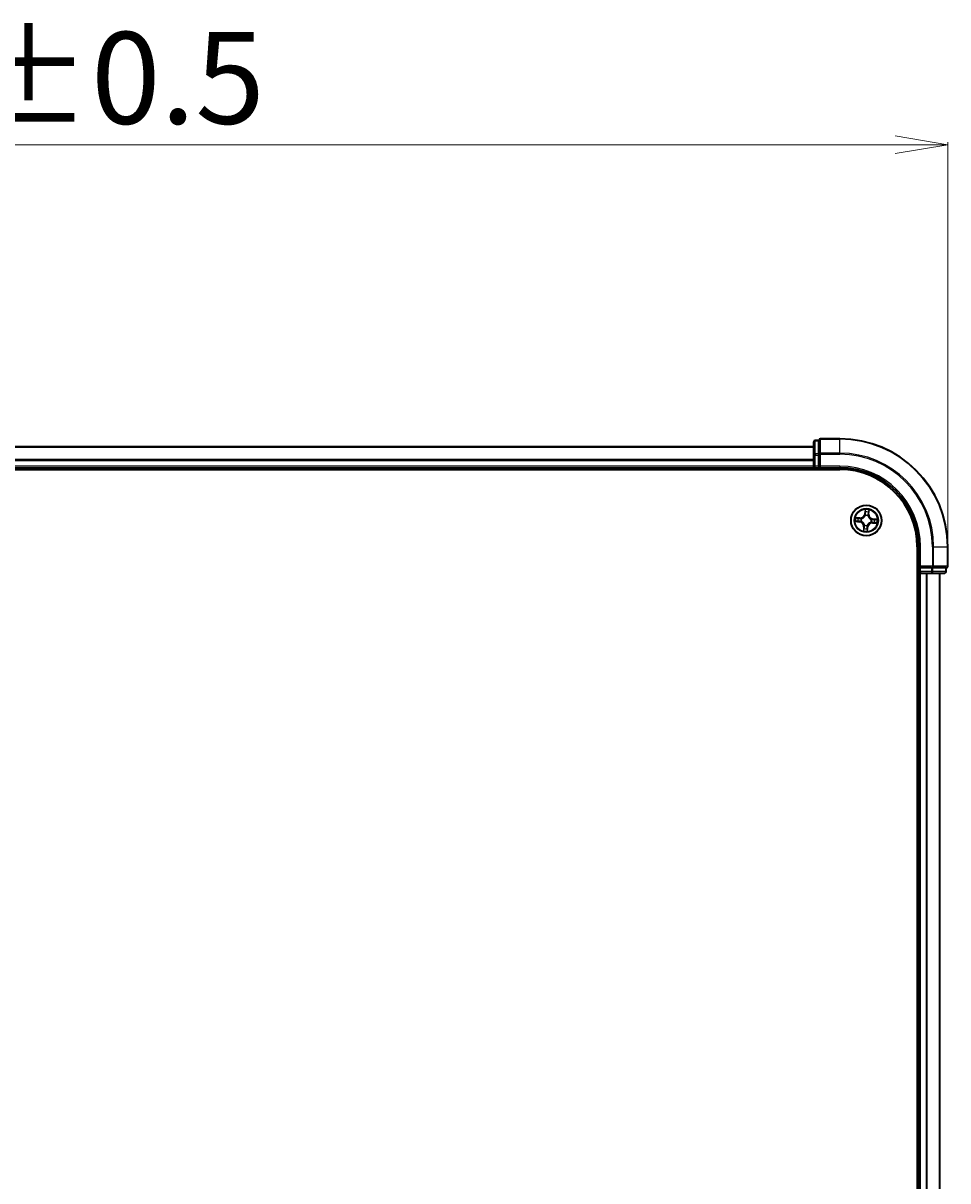
# Model space of a CAD drawing. Units: millimetres. Extents: x 7 to 8073, y 4 to 1971.
# Drawn here: x 1417 to 1593, y 1275 to 1495 of the extents above; entities that cross this region are included whole.
import ezdxf

# ---------------------------------------------------------------- set-up
doc = ezdxf.new("R2010")
doc.units = ezdxf.units.MM
doc.header["$LTSCALE"] = 0.5
doc.layers.get('Defpoints').update_dxf_attribs({"lineweight": 25})
for name, color, linetype, lineweight in [('Dimension (ISO)', 7, 'Continuous', 18), ('Visible (ISO)', 7, 'Continuous', 35), ('Visible Narrow (ISO)', 7, 'Continuous', 25)]:
    doc.layers.add(name, color=color, linetype=linetype, lineweight=lineweight)
doc.styles.add('Note Text (TK)', font='txt')
doc.dimstyles.new('Default - Method 1b (TK)', dxfattribs={"dimscale": 0.5, "dimtxt": 2.5, "dimasz": 2.5, "dimexe": 1, "dimexo": 1.5, "dimgap": 1, "dimtad": 1, "dimdsep": 46, "dimtxsty": 'Note Text (TK)', "dimblk": 'OPEN', "dimcen": 0.09, "dimdle": 5, "dimclrd": 100, "dimclre": 100, "dimclrt": 7, "dimadec": 1, "dimazin": 1, "dimtfac": 1, "dimtmove": 0, "dimatfit": 3, "dimldrblk": 'OPEN', "dimfxl": 1, "dimtolj": 1, "dimlwd": -1, "dimlwe": -1, "dimarcsym": 0})

# ---------------------------------------------------------------- blocks, each defined once
blk = doc.blocks.new('_Open')
at = {"color": 0, "linetype": 'ByBlock', "lineweight": -2}
for p, q in [((-1, 0.167), (0, 0)), ((-1, -0.167), (0, 0)), ((0, 0), (-1, 0))]:
    blk.add_line(p, q, dxfattribs=at)
blk = doc.blocks.new('*D35')
at = {"layer": 'Defpoints', "color": 0}
for p in [(1592.83, 1471.86), (1231.83, 1395.48), (1592.83, 1395.48)]:
    blk.add_point(p, dxfattribs=at)
at = {"layer": 'Dimension (ISO)', "color": 100}
for p, q in [((1231.83, 1396.23), (1231.83, 1472.36)), ((1241.83, 1471.86), (1582.83, 1471.86)), ((1592.83, 1396.23), (1592.83, 1472.36))]:
    blk.add_line(p, q, dxfattribs=at)
at = {"layer": 'Dimension (ISO)', "color": 100, "xscale": 10, "yscale": 10, "zscale": 10, "rotation": 180}
blk.add_blockref('_Open', (1231.83, 1471.86), dxfattribs=at)
at = {"layer": 'Dimension (ISO)', "color": 100, "xscale": 10, "yscale": 10, "zscale": 10}
blk.add_blockref('_Open', (1592.83, 1471.86), dxfattribs=at)
at = {"layer": 'Dimension (ISO)', "color": 7, "insert": (1366.68, 1484.57), "char_height": 1.25, "attachment_point": 4, "style": 'Note Text (TK)'}
blk.add_mtext('\\A1;\\fMS PGothic|b0|i0;{\\H17.4300;361±0.5}', dxfattribs=at)

msp = doc.modelspace()

# ---------------------------------------------------------------- linework, layer by layer
at = {"layer": 'Visible (ISO)'}
for p, q in [((1567.3333, 1415.3785), (1567.3333, 1412.9008)), ((1568.3333, 1415.6785), (1567.6333, 1415.6785)), ((1568.3333, 1415.6785), (1568.3333, 1415.6073)), ((1568.3333, 1413.1295), (1568.3333, 1415.6073)), ((1572.3333, 1415.9785), (1568.6333, 1415.9785)), ((1567.3333, 1414.4785), (1257.3333, 1414.4785)), ((1567.3333, 1412.9008), (1567.3333, 1410.7785)), ((1568.3333, 1413.1295), (1568.3333, 1413.0397)), ((1568.3333, 1413.0397), (1568.3333, 1412.9008)), ((1568.3333, 1410.7785), (1568.3333, 1412.9008)), ((1257.3333, 1410.4785), (1567.3333, 1410.4785)), ((1567.3333, 1410.7785), (1567.3333, 1410.4785)), ((1567.3333, 1410.4785), (1567.3333, 1410.1785)), ((1567.6333, 1410.4785), (1568.3333, 1410.4785)), ((1568.3333, 1410.4785), (1568.6333, 1410.7785)), ((1568.3333, 1410.7785), (1568.3333, 1410.4785)), ((1568.3333, 1410.4785), (1572.3333, 1410.4785)), ((1252.3333, 1410.1785), (1572.3333, 1410.1785)), ((1587.0333, 1395.4785), (1587.0333, 1075.4785)), ((1587.3333, 1395.4785), (1587.3333, 1391.4785)), ((1592.8333, 1391.7785), (1592.8333, 1395.4785)), ((1587.0333, 1390.4785), (1587.3333, 1390.4785)), ((1587.6333, 1391.7785), (1587.3333, 1391.4785)), ((1587.3333, 1391.4785), (1587.3333, 1390.7785)), ((1587.3333, 1391.4785), (1587.6333, 1391.4785)), ((1587.3333, 1390.4785), (1587.6333, 1390.4785)), ((1587.3333, 1390.4785), (1587.3333, 1080.4785)), ((1589.7555, 1391.4785), (1587.6333, 1391.4785)), ((1587.6333, 1390.4785), (1589.7555, 1390.4785)), ((1589.7555, 1391.4785), (1589.8944, 1391.4785)), ((1589.7555, 1390.4785), (1592.2333, 1390.4785)), ((1589.8944, 1391.4785), (1589.9843, 1391.4785)), ((1592.4621, 1391.4785), (1589.9843, 1391.4785)), ((1591.3333, 1080.4785), (1591.3333, 1390.4785)), ((1592.4621, 1391.4785), (1592.5333, 1391.4785)), ((1592.5333, 1390.7785), (1592.5333, 1391.4785))]:
    msp.add_line(p, q, dxfattribs=at)
msp.add_circle((1577.3333, 1400.4785), 2.9, dxfattribs=at)
for centre, radius, start, end in [((1567.6333, 1415.3785), 0.3, 90, 180), ((1568.6333, 1415.6785), 0.3, 90, 180), ((1572.3333, 1395.4785), 20.5, 0, 90), ((1567.6333, 1410.7785), 0.3, 180, 270), ((1572.3333, 1395.4785), 15, 0, 90), ((1572.3333, 1395.4785), 14.7, 0, 90), ((1587.6333, 1390.7785), 0.3, 180, 270), ((1592.2333, 1390.7785), 0.3, 270, 0), ((1592.5333, 1391.7785), 0.3, 270, 0)]:
    msp.add_arc(centre, radius, start, end, dxfattribs=at)
at = {"layer": 'Visible Narrow (ISO)'}
for p, q in [((1567.6333, 1415.6785), (1567.6333, 1415.6073)), ((1567.6333, 1413.1295), (1567.6333, 1415.6073)), ((1567.6333, 1415.6073), (1568.3333, 1415.6073)), ((1568.6333, 1415.9785), (1568.6333, 1415.9073)), ((1568.6333, 1415.9073), (1572.3333, 1415.9073)), ((1568.6333, 1413.2684), (1568.6333, 1415.9073)), ((1572.3333, 1415.9073), (1572.3333, 1415.9785)), ((1572.3333, 1413.2684), (1572.3333, 1415.9073)), ((1257.3333, 1414.409), (1567.3333, 1414.409)), ((1567.3333, 1412.9008), (1567.6333, 1412.9008)), ((1567.6333, 1413.1295), (1567.6333, 1412.9008)), ((1568.3333, 1413.1295), (1567.6333, 1413.1295)), ((1567.6333, 1410.7785), (1567.6333, 1412.9008)), ((1567.6333, 1412.9008), (1568.3333, 1412.9008)), ((1568.3333, 1413.0397), (1568.6333, 1413.0397)), ((1572.3333, 1413.2684), (1568.6333, 1413.2684)), ((1568.6333, 1413.2684), (1568.6333, 1413.0397)), ((1568.6333, 1413.0397), (1572.3333, 1413.0397)), ((1568.6333, 1410.7785), (1568.6333, 1413.0397)), ((1572.3333, 1413.2684), (1572.3333, 1413.0397)), ((1567.3333, 1412.0685), (1257.3333, 1412.0685)), ((1257.3333, 1411.838), (1567.3333, 1411.838)), ((1567.3333, 1410.7785), (1257.3333, 1410.7785)), ((1567.3333, 1410.7785), (1567.6333, 1410.7785)), ((1568.3333, 1410.7785), (1567.6333, 1410.7785)), ((1567.6333, 1410.4785), (1567.6333, 1410.7785)), ((1567.6333, 1410.1785), (1567.6333, 1410.4785)), ((1572.3333, 1410.7785), (1568.6333, 1410.7785)), ((1572.3333, 1410.7785), (1572.3333, 1410.4785)), ((1577.1073, 1402.5262), (1577.0308, 1401.7503)), ((1577.0804, 1401.7454), (1577.0308, 1401.7503)), ((1577.0804, 1401.7454), (1577.1285, 1402.2332)), ((1577.0804, 1401.7454), (1577.1527, 1401.7383)), ((1577.1669, 1401.4113), (1577.1632, 1401.4323)), ((1577.6546, 1401.3925), (1577.6475, 1401.3724)), ((1577.7866, 1401.6883), (1577.7141, 1401.6929)), ((1577.8176, 1402.1774), (1577.7866, 1401.6883)), ((1577.7866, 1401.6883), (1577.8363, 1401.6851)), ((1577.8363, 1401.6851), (1577.8856, 1402.4632)), ((1575.2857, 1400.2525), (1576.0616, 1400.1761)), ((1576.1268, 1400.9815), (1575.3487, 1401.0309)), ((1576.0665, 1400.2256), (1575.5787, 1400.2737)), ((1575.6345, 1400.9628), (1576.1236, 1400.9318)), ((1576.0665, 1400.2256), (1576.0616, 1400.1761)), ((1576.0665, 1400.2256), (1576.0736, 1400.2979)), ((1576.1236, 1400.9318), (1576.119, 1400.8593)), ((1576.1236, 1400.9318), (1576.1268, 1400.9815)), ((1576.4006, 1400.3121), (1576.3796, 1400.3084)), ((1576.4193, 1400.7998), (1576.4395, 1400.7928)), ((1576.8303, 1399.272), (1576.781, 1398.4939)), ((1576.88, 1399.2688), (1576.8303, 1399.272)), ((1576.849, 1398.7797), (1576.88, 1399.2688)), ((1576.88, 1399.2688), (1576.9525, 1399.2642)), ((1577.012, 1399.5646), (1577.0191, 1399.5847)), ((1577.4997, 1399.5458), (1577.5035, 1399.5248)), ((1577.5862, 1399.2117), (1577.5139, 1399.2188)), ((1577.5862, 1399.2117), (1577.5382, 1398.7239)), ((1577.5594, 1398.4309), (1577.6358, 1399.2068)), ((1577.5862, 1399.2117), (1577.6358, 1399.2068)), ((1578.2473, 1400.1573), (1578.2272, 1400.1643)), ((1578.2661, 1400.645), (1578.2871, 1400.6487)), ((1578.543, 1400.0253), (1578.5399, 1399.9755)), ((1578.5399, 1399.9755), (1579.318, 1399.9262)), ((1578.543, 1400.0253), (1578.5476, 1400.0978)), ((1579.0322, 1399.9943), (1578.543, 1400.0253)), ((1578.6002, 1400.7314), (1578.5931, 1400.6592)), ((1578.6002, 1400.7314), (1578.6051, 1400.781)), ((1578.6002, 1400.7314), (1579.0879, 1400.6834)), ((1579.3809, 1400.7046), (1578.6051, 1400.781)), ((1587.6333, 1395.4785), (1587.3333, 1395.4785)), ((1587.6333, 1391.7785), (1587.6333, 1395.4785)), ((1589.8944, 1395.4785), (1589.8944, 1391.7785)), ((1590.1232, 1395.4785), (1589.8944, 1395.4785)), ((1590.1232, 1391.7785), (1590.1232, 1395.4785)), ((1590.1232, 1395.4785), (1592.7621, 1395.4785)), ((1592.7621, 1395.4785), (1592.7621, 1391.7785)), ((1592.7621, 1395.4785), (1592.8333, 1395.4785)), ((1587.3333, 1390.7785), (1587.0333, 1390.7785)), ((1587.6333, 1390.7785), (1587.3333, 1390.7785)), ((1589.8944, 1391.7785), (1587.6333, 1391.7785)), ((1587.6333, 1390.7785), (1587.6333, 1391.4785)), ((1589.7555, 1390.7785), (1587.6333, 1390.7785)), ((1587.6333, 1390.7785), (1587.6333, 1390.4785)), ((1587.6333, 1080.4785), (1587.6333, 1390.4785)), ((1588.6928, 1390.4785), (1588.6928, 1080.4785)), ((1588.9233, 1080.4785), (1588.9233, 1390.4785)), ((1589.7555, 1391.4785), (1589.7555, 1390.7785)), ((1589.7555, 1390.7785), (1589.7555, 1390.4785)), ((1589.7555, 1390.7785), (1589.9843, 1390.7785)), ((1589.8944, 1391.7785), (1589.8944, 1391.4785)), ((1589.8944, 1391.7785), (1590.1232, 1391.7785)), ((1589.9843, 1390.7785), (1589.9843, 1391.4785)), ((1592.4621, 1390.7785), (1589.9843, 1390.7785)), ((1592.7621, 1391.7785), (1590.1232, 1391.7785)), ((1591.2638, 1390.4785), (1591.2638, 1080.4785)), ((1592.4621, 1391.4785), (1592.4621, 1390.7785)), ((1592.4621, 1390.7785), (1592.5333, 1390.7785)), ((1592.7621, 1391.7785), (1592.8333, 1391.7785))]:
    msp.add_line(p, q, dxfattribs=at)
for radius in [2.8677, 2.3092, 2.1415]:
    msp.add_circle((1577.3333, 1400.4785), radius, dxfattribs=at)
for centre, radius, start, end in [((1572.3333, 1395.4785), 20.4288, 0, 90), ((1572.3333, 1395.4785), 17.7899, 0, 90), ((1572.3333, 1395.4785), 17.5611, 0, 90), ((1572.3333, 1395.4785), 15.3, 0, 90), ((1576.1808, 1401.834), 0.904, 266.374093, 354.374093), ((1576.1808, 1401.834), 0.8542, 266.374093, 354.374093), ((1577.3333, 1400.4785), 2.0601, 74.448675, 96.299511), ((1577.3333, 1400.4785), 0.9688, 70.632137, 100.116049), ((1577.3333, 1400.4785), 0.9475, 70.632137, 100.116049), ((1577.3333, 1400.4785), 1.6122, 75.066572, 95.681614), ((1578.6888, 1401.6311), 0.904, 176.374093, 264.374093), ((1578.6888, 1401.6311), 0.8542, 176.374093, 264.374093), ((1577.3333, 1400.4785), 2.0601, 164.448675, 186.299511), ((1577.3333, 1400.4785), 1.6122, 165.066572, 185.681614), ((1575.9778, 1399.326), 0.8542, 356.374093, 84.374093), ((1575.9778, 1399.326), 0.904, 356.374093, 84.374093), ((1577.3333, 1400.4785), 0.9688, 160.632137, 190.116049), ((1577.3333, 1400.4785), 0.9475, 160.632137, 190.116049), ((1577.3333, 1400.4785), 0.9688, 250.632137, 280.116049), ((1577.3333, 1400.4785), 0.9475, 250.632137, 280.116049), ((1578.4859, 1399.1231), 0.904, 86.374093, 174.374093), ((1578.4859, 1399.1231), 0.8542, 86.374093, 174.374093), ((1577.3333, 1400.4785), 0.9475, 340.632137, 10.116049), ((1577.3333, 1400.4785), 0.9688, 340.632137, 10.116049), ((1577.3333, 1400.4785), 1.6122, 345.066572, 5.681614), ((1577.3333, 1400.4785), 2.0601, 344.448675, 6.299511), ((1577.3333, 1400.4785), 2.0601, 254.448675, 276.299511), ((1577.3333, 1400.4785), 1.6122, 255.066572, 275.681614)]:
    msp.add_arc(centre, radius, start, end, dxfattribs=at)
for centre, major_axis, ratio, start_param, end_param in [((1567.6333, 1415.3785), (-0.3, 0), 0.76250914, 4.71238898, 6.28318531), ((1568.6333, 1415.6785), (-0.3, 0), 0.76250914, 4.71238898, 6.28318531), ((1567.6333, 1412.9008), (-0.3, 0), 0.76250914, 4.71238898, 6.28318531), ((1568.6333, 1413.0397), (-0.3, 0), 0.76250914, 4.71238898, 6.28318531), ((1577.171, 1401.3882), (-0.0483, 0.013), 0.87684642, 5.10328313, 6.10089396), ((1577.171, 1401.3882), (-0.0464, 0.0187), 0.41070123, 4.96449783, 6.18744952), ((1577.178, 1402.2283), (-0.05, 0.002), 0.54850665, 4.7835784, 6.17876057), ((1577.1781, 1402.0382), (-0.0498, -0.0039), 0.89574018, 4.73044269, 6.08586581), ((1577.2023, 1401.7334), (-0.0498, -0.0039), 0.89572054, 4.73483766, 6.08588361), ((1577.6398, 1401.3503), (0.0497, 0.0051), 0.87684641, 0.18229136, 1.17990219), ((1577.6644, 1401.696), (0.0486, -0.0119), 0.89572054, 0.1973017, 1.54834765), ((1577.7372, 1401.993), (0.0486, -0.0119), 0.89574018, 0.19731949, 1.55274262), ((1577.7679, 1402.1806), (0.0496, -0.006), 0.54850665, 0.10442473, 1.4996069), ((1575.5836, 1400.3233), (-0.002, -0.05), 0.54850665, 4.7835784, 6.17876057), ((1575.6313, 1400.9131), (0.006, 0.0496), 0.54850665, 0.10442473, 1.4996069), ((1575.7736, 1400.3234), (0.0039, -0.0498), 0.89574018, 4.73044269, 6.08586581), ((1575.8189, 1400.8825), (0.0119, 0.0486), 0.89574018, 0.19731949, 1.55274262), ((1576.0785, 1400.3475), (0.0039, -0.0498), 0.89572054, 4.73483766, 6.08588361), ((1576.1159, 1400.8096), (0.0119, 0.0486), 0.89572054, 0.1973017, 1.54834765), ((1576.4237, 1400.3163), (-0.013, -0.0483), 0.87684642, 5.10328313, 6.10089396), ((1576.4237, 1400.3163), (-0.0187, -0.0464), 0.41070123, 4.96449783, 6.18744952), ((1576.4616, 1400.785), (-0.0051, 0.0497), 0.87684641, 0.18229136, 1.17990219), ((1576.4616, 1400.785), (-0.011, 0.0488), 0.41070123, 0.09573579, 1.31868747), ((1577.0022, 1399.2611), (-0.0486, 0.0119), 0.89572054, 0.1973017, 1.54834765), ((1577.0269, 1399.6068), (-0.0497, -0.0051), 0.87684641, 0.18229136, 1.17990219), ((1577.0269, 1399.6068), (-0.0488, -0.011), 0.41070123, 0.09573579, 1.31868747), ((1577.4644, 1399.2237), (0.0498, 0.0039), 0.89572054, 4.73483766, 6.08588361), ((1577.4956, 1399.5689), (0.0464, -0.0187), 0.41070123, 4.96449783, 6.18744952), ((1577.4956, 1399.5689), (0.0483, -0.013), 0.87684642, 5.10328313, 6.10089396), ((1577.6398, 1401.3503), (0.0488, 0.011), 0.41070123, 0.09573579, 1.31868747), ((1578.205, 1400.1721), (0.011, -0.0488), 0.41070123, 0.09573579, 1.31868747), ((1578.205, 1400.1721), (0.0051, -0.0497), 0.87684641, 0.18229136, 1.17990219), ((1578.243, 1400.6408), (0.013, 0.0483), 0.87684642, 5.10328313, 6.10089396), ((1578.243, 1400.6408), (0.0187, 0.0464), 0.41070123, 4.96449783, 6.18744952), ((1578.5508, 1400.1475), (-0.0119, -0.0486), 0.89572054, 0.1973017, 1.54834765), ((1578.5882, 1400.6096), (-0.0039, 0.0498), 0.89572054, 4.73483766, 6.08588361), ((1578.8478, 1400.0746), (-0.0119, -0.0486), 0.89574018, 0.19731949, 1.55274262), ((1578.893, 1400.6337), (-0.0039, 0.0498), 0.89574018, 4.73044269, 6.08586581), ((1579.0353, 1400.044), (-0.006, -0.0496), 0.54850665, 0.10442473, 1.4996069), ((1579.0831, 1400.6338), (0.002, 0.05), 0.54850665, 4.7835784, 6.17876057), ((1576.8987, 1398.7765), (-0.0496, 0.006), 0.54850665, 0.10442473, 1.4996069), ((1576.9294, 1398.9641), (-0.0486, 0.0119), 0.89574018, 0.19731949, 1.55274262), ((1577.4886, 1398.7288), (0.05, -0.002), 0.54850665, 4.7835784, 6.17876057), ((1577.4885, 1398.9189), (0.0498, 0.0039), 0.89574018, 4.73044269, 6.08586581), ((1589.7555, 1390.7785), (0, -0.3), 0.76250914, 0, 1.57079633), ((1589.8944, 1391.7785), (0, -0.3), 0.76250914, 0, 1.57079633), ((1592.2333, 1390.7785), (0, -0.3), 0.76250914, 0, 1.57079633), ((1592.5333, 1391.7785), (0, -0.3), 0.76250914, 0, 1.57079633)]:
    msp.add_ellipse(centre, major_axis=major_axis, ratio=ratio, start_param=start_param, end_param=end_param, dxfattribs=at)
for points, knots in [([(1576.4395, 1400.7928), (1576.4557, 1400.7966), (1576.472, 1400.8009), (1576.5706, 1400.8296), (1576.6528, 1400.8647), (1576.7822, 1400.9424), (1576.8308, 1400.9773), (1576.8763, 1401.016), (1576.9219, 1401.0547), (1576.9641, 1401.0971), (1577.0616, 1401.2123), (1577.1095, 1401.2878), (1577.1536, 1401.3805), (1577.1605, 1401.3959), (1577.1669, 1401.4113)], [-0.174866013, -0.174866013, -0.174866013, -0.174866013, -0.16940495, -0.16940495, -0.141674077, -0.141674077, -0.124342281, -0.124342281, -0.124342281, -0.107010485, -0.107010485, -0.079279611, -0.079279611, -0.073818549, -0.073818549, -0.073818549, -0.073818549]), ([(1577.1256, 1401.4086), (1577.1197, 1401.394), (1577.1134, 1401.3793), (1577.073, 1401.2911), (1577.0292, 1401.2194), (1576.94, 1401.1113), (1576.9013, 1401.0718), (1576.8593, 1401.0361), (1576.8173, 1401.0003), (1576.7721, 1400.9685), (1576.651, 1400.8979), (1576.5732, 1400.8661), (1576.4796, 1400.8404), (1576.4642, 1400.8366), (1576.4487, 1400.8331)], [0.073818549, 0.073818549, 0.073818549, 0.073818549, 0.079279611, 0.079279611, 0.107010485, 0.107010485, 0.124342281, 0.124342281, 0.124342281, 0.141674077, 0.141674077, 0.16940495, 0.16940495, 0.174866013, 0.174866013, 0.174866013, 0.174866013]), ([(1577.1756, 1402.2558), (1577.1764, 1402.2708), (1577.1756, 1402.2864), (1577.1704, 1402.3279), (1577.1644, 1402.3541), (1577.1502, 1402.4041), (1577.1425, 1402.4278), (1577.1255, 1402.4765), (1577.1164, 1402.5014), (1577.1073, 1402.5262)], [0, 0, 0, 0, 0.0059340385, 0.0059340385, 0.0154285, 0.0154285, 0.0237449879, 0.0237449879, 0.0323943032, 0.0323943032, 0.0323943032, 0.0323943032]), ([(1577.1073, 1402.5262), (1577.1107, 1402.4995), (1577.1141, 1402.4726), (1577.1202, 1402.42), (1577.123, 1402.3944), (1577.1276, 1402.3403), (1577.1294, 1402.3119), (1577.13, 1402.2667), (1577.1296, 1402.2496), (1577.1285, 1402.2332)], [-0.0323943032, -0.0323943032, -0.0323943032, -0.0323943032, -0.0237449879, -0.0237449879, -0.0154285, -0.0154285, -0.0059340385, -0.0059340385, 0, 0, 0, 0]), ([(1577.1527, 1401.7383), (1577.1588, 1401.6692), (1577.1577, 1401.5993), (1577.1437, 1401.489), (1577.1362, 1401.4491), (1577.1256, 1401.4086)], [0, 0, 0, 0, 0.0491206273, 0.0491206273, 0.0764653604, 0.0764653604, 0.0764653604, 0.0764653604]), ([(1577.1285, 1402.2332), (1577.1268, 1402.1928), (1577.126, 1402.1559), (1577.126, 1402.0918), (1577.1269, 1402.0645), (1577.1286, 1402.0431)], [0, 0, 0, 0, 0.014491423, 0.014491423, 0.0289828459, 0.0289828459, 0.0289828459, 0.0289828459]), ([(1577.1286, 1402.0431), (1577.1326, 1401.9923), (1577.1366, 1401.9415), (1577.1447, 1401.8399), (1577.1487, 1401.7891), (1577.1527, 1401.7383)], [0, 0, 0, 0, 0.0343899271, 0.0343899271, 0.0687798542, 0.0687798542, 0.0687798542, 0.0687798542]), ([(1577.1632, 1401.4323), (1577.1754, 1401.4748), (1577.1843, 1401.5165), (1577.2012, 1401.6321), (1577.2033, 1401.7054), (1577.1976, 1401.7779)], [-0.0764653604, -0.0764653604, -0.0764653604, -0.0764653604, -0.0491206273, -0.0491206273, 0, 0, 0, 0]), ([(1577.1737, 1402.0828), (1577.1722, 1402.1023), (1577.1717, 1402.1271), (1577.1723, 1402.1854), (1577.1735, 1402.219), (1577.1756, 1402.2558)], [-0.0289828459, -0.0289828459, -0.0289828459, -0.0289828459, -0.014491423, -0.014491423, 0, 0, 0, 0]), ([(1577.1976, 1401.7779), (1577.1937, 1401.8288), (1577.1897, 1401.8796), (1577.1817, 1401.9812), (1577.1777, 1402.032), (1577.1737, 1402.0828)], [-0.0687798542, -0.0687798542, -0.0687798542, -0.0687798542, -0.0343899271, -0.0343899271, 0, 0, 0, 0]), ([(1577.6762, 1401.7392), (1577.6589, 1401.6685), (1577.6492, 1401.5959), (1577.6473, 1401.479), (1577.6493, 1401.4364), (1577.6546, 1401.3925)], [-0.0982412545, -0.0982412545, -0.0982412545, -0.0982412545, -0.0491206273, -0.0491206273, -0.0217758941, -0.0217758941, -0.0217758941, -0.0217758941]), ([(1577.7488, 1402.0363), (1577.7367, 1401.9868), (1577.7246, 1401.9373), (1577.7004, 1401.8382), (1577.6883, 1401.7887), (1577.6762, 1401.7392)], [-0.0687798542, -0.0687798542, -0.0687798542, -0.0687798542, -0.0343899271, -0.0343899271, 0, 0, 0, 0]), ([(1577.6879, 1401.3631), (1577.684, 1401.4048), (1577.6829, 1401.4453), (1577.6868, 1401.5565), (1577.697, 1401.6256), (1577.7141, 1401.6929)], [0.0217758941, 0.0217758941, 0.0217758941, 0.0217758941, 0.0491206273, 0.0491206273, 0.0982412545, 0.0982412545, 0.0982412545, 0.0982412545]), ([(1577.7141, 1401.6929), (1577.7263, 1401.7424), (1577.7384, 1401.7919), (1577.7627, 1401.8909), (1577.7748, 1401.9403), (1577.7869, 1401.9898)], [0, 0, 0, 0, 0.0343899271, 0.0343899271, 0.0687798542, 0.0687798542, 0.0687798542, 0.0687798542]), ([(1577.7747, 1402.2073), (1577.7709, 1402.1709), (1577.7667, 1402.1378), (1577.758, 1402.0799), (1577.7534, 1402.0554), (1577.7488, 1402.0363)], [-0.0289828459, -0.0289828459, -0.0289828459, -0.0289828459, -0.0145850634, -0.0145850634, 0, 0, 0, 0]), ([(1577.8856, 1402.4632), (1577.8699, 1402.4352), (1577.8539, 1402.407), (1577.82, 1402.343), (1577.8028, 1402.3075), (1577.7827, 1402.2503), (1577.777, 1402.2285), (1577.7747, 1402.2073)], [-0.0003383294, -0.0003383294, -0.0003383294, -0.0003383294, 0.0102009359, 0.0102009359, 0.0236501899, 0.0236501899, 0.0320559737, 0.0320559737, 0.0320559737, 0.0320559737]), ([(1577.7869, 1401.9898), (1577.7921, 1402.0108), (1577.7974, 1402.0378), (1577.8077, 1402.1012), (1577.8128, 1402.1376), (1577.8176, 1402.1774)], [0, 0, 0, 0, 0.0145850634, 0.0145850634, 0.0289828459, 0.0289828459, 0.0289828459, 0.0289828459]), ([(1577.8176, 1402.1774), (1577.8198, 1402.2007), (1577.8237, 1402.2249), (1577.8365, 1402.2885), (1577.8468, 1402.3282), (1577.8669, 1402.4), (1577.8763, 1402.4318), (1577.8856, 1402.4632)], [-0.0320559737, -0.0320559737, -0.0320559737, -0.0320559737, -0.0236501899, -0.0236501899, -0.0102009359, -0.0102009359, 0.0003383294, 0.0003383294, 0.0003383294, 0.0003383294]), ([(1575.5561, 1400.3208), (1575.5411, 1400.3217), (1575.5254, 1400.3208), (1575.484, 1400.3156), (1575.4578, 1400.3096), (1575.4078, 1400.2955), (1575.384, 1400.2877), (1575.3353, 1400.2708), (1575.3104, 1400.2616), (1575.2857, 1400.2525)], [0, 0, 0, 0, 0.0059340385, 0.0059340385, 0.0154285, 0.0154285, 0.0237449879, 0.0237449879, 0.0323943032, 0.0323943032, 0.0323943032, 0.0323943032]), ([(1575.2857, 1400.2525), (1575.3124, 1400.2559), (1575.3393, 1400.2593), (1575.3918, 1400.2655), (1575.4175, 1400.2682), (1575.4716, 1400.2729), (1575.5, 1400.2746), (1575.5452, 1400.2752), (1575.5622, 1400.2748), (1575.5787, 1400.2737)], [-0.0323943032, -0.0323943032, -0.0323943032, -0.0323943032, -0.0237449879, -0.0237449879, -0.0154285, -0.0154285, -0.0059340385, -0.0059340385, 0, 0, 0, 0]), ([(1575.6345, 1400.9628), (1575.6112, 1400.965), (1575.587, 1400.9689), (1575.5234, 1400.9817), (1575.4837, 1400.992), (1575.4118, 1401.0121), (1575.3801, 1401.0215), (1575.3487, 1401.0309)], [-0.0320559737, -0.0320559737, -0.0320559737, -0.0320559737, -0.0236501899, -0.0236501899, -0.0102009359, -0.0102009359, 0.0003383294, 0.0003383294, 0.0003383294, 0.0003383294]), ([(1575.3487, 1401.0309), (1575.3766, 1401.0151), (1575.4049, 1400.9991), (1575.4689, 1400.9653), (1575.5044, 1400.948), (1575.5615, 1400.9279), (1575.5834, 1400.9222), (1575.6046, 1400.9199)], [-0.0003383294, -0.0003383294, -0.0003383294, -0.0003383294, 0.0102009359, 0.0102009359, 0.0236501899, 0.0236501899, 0.0320559737, 0.0320559737, 0.0320559737, 0.0320559737]), ([(1575.7291, 1400.3189), (1575.7096, 1400.3175), (1575.6848, 1400.3169), (1575.6264, 1400.3175), (1575.5928, 1400.3188), (1575.5561, 1400.3208)], [-0.0289828459, -0.0289828459, -0.0289828459, -0.0289828459, -0.014491423, -0.014491423, 0, 0, 0, 0]), ([(1575.5787, 1400.2737), (1575.6191, 1400.272), (1575.6559, 1400.2712), (1575.7201, 1400.2712), (1575.7473, 1400.2721), (1575.7688, 1400.2738)], [0, 0, 0, 0, 0.014491423, 0.014491423, 0.0289828459, 0.0289828459, 0.0289828459, 0.0289828459]), ([(1575.6046, 1400.9199), (1575.6409, 1400.9161), (1575.6741, 1400.9119), (1575.7319, 1400.9032), (1575.7565, 1400.8986), (1575.7756, 1400.894)], [-0.0289828459, -0.0289828459, -0.0289828459, -0.0289828459, -0.0145850634, -0.0145850634, 0, 0, 0, 0]), ([(1575.822, 1400.9322), (1575.801, 1400.9373), (1575.7741, 1400.9426), (1575.7106, 1400.9529), (1575.6743, 1400.958), (1575.6345, 1400.9628)], [0, 0, 0, 0, 0.0145850634, 0.0145850634, 0.0289828459, 0.0289828459, 0.0289828459, 0.0289828459]), ([(1576.0339, 1400.3429), (1575.9831, 1400.3389), (1575.9323, 1400.3349), (1575.8307, 1400.3269), (1575.7799, 1400.3229), (1575.7291, 1400.3189)], [-0.0687798542, -0.0687798542, -0.0687798542, -0.0687798542, -0.0343899271, -0.0343899271, 0, 0, 0, 0]), ([(1575.7688, 1400.2738), (1575.8196, 1400.2778), (1575.8704, 1400.2818), (1575.972, 1400.2899), (1576.0228, 1400.2939), (1576.0736, 1400.2979)], [0, 0, 0, 0, 0.0343899271, 0.0343899271, 0.0687798542, 0.0687798542, 0.0687798542, 0.0687798542]), ([(1575.7756, 1400.894), (1575.8251, 1400.8819), (1575.8746, 1400.8698), (1575.9736, 1400.8456), (1576.0231, 1400.8335), (1576.0726, 1400.8214)], [-0.0687798542, -0.0687798542, -0.0687798542, -0.0687798542, -0.0343899271, -0.0343899271, 0, 0, 0, 0]), ([(1576.119, 1400.8593), (1576.0695, 1400.8715), (1576.02, 1400.8836), (1575.921, 1400.9079), (1575.8715, 1400.92), (1575.822, 1400.9322)], [0, 0, 0, 0, 0.0343899271, 0.0343899271, 0.0687798542, 0.0687798542, 0.0687798542, 0.0687798542]), ([(1576.3796, 1400.3084), (1576.3371, 1400.3207), (1576.2954, 1400.3295), (1576.1797, 1400.3465), (1576.1065, 1400.3485), (1576.0339, 1400.3429)], [-0.0764653604, -0.0764653604, -0.0764653604, -0.0764653604, -0.0491206273, -0.0491206273, 0, 0, 0, 0]), ([(1576.0726, 1400.8214), (1576.1434, 1400.8041), (1576.216, 1400.7944), (1576.3329, 1400.7925), (1576.3755, 1400.7945), (1576.4193, 1400.7998)], [-0.0982412545, -0.0982412545, -0.0982412545, -0.0982412545, -0.0491206273, -0.0491206273, -0.0217758941, -0.0217758941, -0.0217758941, -0.0217758941]), ([(1576.0736, 1400.2979), (1576.1427, 1400.304), (1576.2125, 1400.303), (1576.3229, 1400.2889), (1576.3627, 1400.2814), (1576.4032, 1400.2708)], [0, 0, 0, 0, 0.0491206273, 0.0491206273, 0.0764653604, 0.0764653604, 0.0764653604, 0.0764653604]), ([(1576.4487, 1400.8331), (1576.407, 1400.8292), (1576.3665, 1400.8282), (1576.2553, 1400.832), (1576.1863, 1400.8422), (1576.119, 1400.8593)], [0.0217758941, 0.0217758941, 0.0217758941, 0.0217758941, 0.0491206273, 0.0491206273, 0.0982412545, 0.0982412545, 0.0982412545, 0.0982412545]), ([(1577.0191, 1399.5847), (1577.0152, 1399.6009), (1577.011, 1399.6172), (1576.9823, 1399.7158), (1576.9471, 1399.798), (1576.8694, 1399.9274), (1576.8346, 1399.976), (1576.7959, 1400.0216), (1576.7572, 1400.0671), (1576.7148, 1400.1093), (1576.5996, 1400.2068), (1576.5241, 1400.2547), (1576.4313, 1400.2989), (1576.416, 1400.3057), (1576.4006, 1400.3121)], [-0.174866013, -0.174866013, -0.174866013, -0.174866013, -0.16940495, -0.16940495, -0.141674077, -0.141674077, -0.124342281, -0.124342281, -0.124342281, -0.107010485, -0.107010485, -0.079279611, -0.079279611, -0.073818549, -0.073818549, -0.073818549, -0.073818549]), ([(1576.4032, 1400.2708), (1576.4179, 1400.2649), (1576.4325, 1400.2587), (1576.5208, 1400.2182), (1576.5925, 1400.1744), (1576.7006, 1400.0852), (1576.7401, 1400.0465), (1576.7758, 1400.0045), (1576.8115, 1399.9625), (1576.8434, 1399.9173), (1576.914, 1399.7962), (1576.9457, 1399.7185), (1576.9715, 1399.6248), (1576.9753, 1399.6094), (1576.9788, 1399.5939)], [0.073818549, 0.073818549, 0.073818549, 0.073818549, 0.079279611, 0.079279611, 0.107010485, 0.107010485, 0.124342281, 0.124342281, 0.124342281, 0.141674077, 0.141674077, 0.16940495, 0.16940495, 0.174866013, 0.174866013, 0.174866013, 0.174866013]), ([(1576.9525, 1399.2642), (1576.9404, 1399.2147), (1576.9283, 1399.1652), (1576.904, 1399.0662), (1576.8918, 1399.0167), (1576.8797, 1398.9672)], [0, 0, 0, 0, 0.0343899271, 0.0343899271, 0.0687798542, 0.0687798542, 0.0687798542, 0.0687798542]), ([(1576.9179, 1398.9208), (1576.93, 1398.9703), (1576.9421, 1399.0198), (1576.9663, 1399.1188), (1576.9784, 1399.1684), (1576.9905, 1399.2179)], [-0.0687798542, -0.0687798542, -0.0687798542, -0.0687798542, -0.0343899271, -0.0343899271, 0, 0, 0, 0]), ([(1576.9788, 1399.5939), (1576.9827, 1399.5523), (1576.9837, 1399.5118), (1576.9798, 1399.4006), (1576.9696, 1399.3315), (1576.9525, 1399.2642)], [0.0217758941, 0.0217758941, 0.0217758941, 0.0217758941, 0.0491206273, 0.0491206273, 0.0982412545, 0.0982412545, 0.0982412545, 0.0982412545]), ([(1576.9905, 1399.2179), (1577.0078, 1399.2886), (1577.0175, 1399.3612), (1577.0193, 1399.4781), (1577.0173, 1399.5207), (1577.012, 1399.5646)], [-0.0982412545, -0.0982412545, -0.0982412545, -0.0982412545, -0.0491206273, -0.0491206273, -0.0217758941, -0.0217758941, -0.0217758941, -0.0217758941]), ([(1577.5035, 1399.5248), (1577.4912, 1399.4823), (1577.4824, 1399.4406), (1577.4654, 1399.3249), (1577.4633, 1399.2517), (1577.469, 1399.1792)], [-0.0764653604, -0.0764653604, -0.0764653604, -0.0764653604, -0.0491206273, -0.0491206273, 0, 0, 0, 0]), ([(1578.2272, 1400.1643), (1578.2109, 1400.1605), (1578.1947, 1400.1562), (1578.096, 1400.1275), (1578.0138, 1400.0923), (1577.8845, 1400.0147), (1577.8358, 1399.9798), (1577.7903, 1399.9411), (1577.7448, 1399.9024), (1577.7026, 1399.86), (1577.6051, 1399.7448), (1577.5572, 1399.6693), (1577.513, 1399.5766), (1577.5062, 1399.5612), (1577.4997, 1399.5458)], [-0.174866013, -0.174866013, -0.174866013, -0.174866013, -0.16940495, -0.16940495, -0.141674077, -0.141674077, -0.124342281, -0.124342281, -0.124342281, -0.107010485, -0.107010485, -0.079279611, -0.079279611, -0.073818549, -0.073818549, -0.073818549, -0.073818549]), ([(1577.5139, 1399.2188), (1577.5078, 1399.2879), (1577.5089, 1399.3578), (1577.523, 1399.4681), (1577.5305, 1399.508), (1577.541, 1399.5485)], [0, 0, 0, 0, 0.0491206273, 0.0491206273, 0.0764653604, 0.0764653604, 0.0764653604, 0.0764653604]), ([(1577.5381, 1398.914), (1577.534, 1398.9648), (1577.53, 1399.0156), (1577.522, 1399.1172), (1577.518, 1399.168), (1577.5139, 1399.2188)], [0, 0, 0, 0, 0.0343899271, 0.0343899271, 0.0687798542, 0.0687798542, 0.0687798542, 0.0687798542]), ([(1577.541, 1399.5485), (1577.5469, 1399.5631), (1577.5532, 1399.5778), (1577.5937, 1399.666), (1577.6375, 1399.7377), (1577.7267, 1399.8458), (1577.7654, 1399.8853), (1577.8074, 1399.921), (1577.8494, 1399.9568), (1577.8946, 1399.9886), (1578.0156, 1400.0592), (1578.0934, 1400.0909), (1578.187, 1400.1167), (1578.2025, 1400.1205), (1578.2179, 1400.124)], [0.073818549, 0.073818549, 0.073818549, 0.073818549, 0.079279611, 0.079279611, 0.107010485, 0.107010485, 0.124342281, 0.124342281, 0.124342281, 0.141674077, 0.141674077, 0.16940495, 0.16940495, 0.174866013, 0.174866013, 0.174866013, 0.174866013]), ([(1577.6475, 1401.3724), (1577.6514, 1401.3562), (1577.6557, 1401.3399), (1577.6844, 1401.2413), (1577.7195, 1401.159), (1577.7972, 1401.0297), (1577.8321, 1400.9811), (1577.8708, 1400.9355), (1577.9095, 1400.89), (1577.9519, 1400.8478), (1578.0671, 1400.7503), (1578.1426, 1400.7024), (1578.2353, 1400.6582), (1578.2507, 1400.6514), (1578.2661, 1400.645)], [-0.174866013, -0.174866013, -0.174866013, -0.174866013, -0.16940495, -0.16940495, -0.141674077, -0.141674077, -0.124342281, -0.124342281, -0.124342281, -0.107010485, -0.107010485, -0.079279611, -0.079279611, -0.073818549, -0.073818549, -0.073818549, -0.073818549]), ([(1578.2634, 1400.6863), (1578.2487, 1400.6922), (1578.2341, 1400.6984), (1578.1458, 1400.7389), (1578.0742, 1400.7827), (1577.966, 1400.8719), (1577.9266, 1400.9106), (1577.8908, 1400.9526), (1577.8551, 1400.9946), (1577.8233, 1401.0398), (1577.7526, 1401.1609), (1577.7209, 1401.2386), (1577.6952, 1401.3323), (1577.6913, 1401.3477), (1577.6879, 1401.3631)], [0.073818549, 0.073818549, 0.073818549, 0.073818549, 0.079279611, 0.079279611, 0.107010485, 0.107010485, 0.124342281, 0.124342281, 0.124342281, 0.141674077, 0.141674077, 0.16940495, 0.16940495, 0.174866013, 0.174866013, 0.174866013, 0.174866013]), ([(1578.2179, 1400.124), (1578.2596, 1400.1279), (1578.3001, 1400.1289), (1578.4113, 1400.1251), (1578.4804, 1400.1149), (1578.5476, 1400.0978)], [0.0217758941, 0.0217758941, 0.0217758941, 0.0217758941, 0.0491206273, 0.0491206273, 0.0982412545, 0.0982412545, 0.0982412545, 0.0982412545]), ([(1578.594, 1400.1357), (1578.5233, 1400.153), (1578.4507, 1400.1627), (1578.3338, 1400.1645), (1578.2912, 1400.1625), (1578.2473, 1400.1573)], [-0.0982412545, -0.0982412545, -0.0982412545, -0.0982412545, -0.0491206273, -0.0491206273, -0.0217758941, -0.0217758941, -0.0217758941, -0.0217758941]), ([(1578.5931, 1400.6592), (1578.5239, 1400.6531), (1578.4541, 1400.6541), (1578.3437, 1400.6682), (1578.3039, 1400.6757), (1578.2634, 1400.6863)], [0, 0, 0, 0, 0.0491206273, 0.0491206273, 0.0764653604, 0.0764653604, 0.0764653604, 0.0764653604]), ([(1578.2871, 1400.6487), (1578.3295, 1400.6364), (1578.3712, 1400.6276), (1578.4869, 1400.6106), (1578.5601, 1400.6086), (1578.6327, 1400.6142)], [-0.0764653604, -0.0764653604, -0.0764653604, -0.0764653604, -0.0491206273, -0.0491206273, 0, 0, 0, 0]), ([(1578.5476, 1400.0978), (1578.5971, 1400.0856), (1578.6466, 1400.0735), (1578.7456, 1400.0492), (1578.7951, 1400.0371), (1578.8446, 1400.0249)], [0, 0, 0, 0, 0.0343899271, 0.0343899271, 0.0687798542, 0.0687798542, 0.0687798542, 0.0687798542]), ([(1578.8979, 1400.6833), (1578.8471, 1400.6793), (1578.7963, 1400.6752), (1578.6947, 1400.6672), (1578.6439, 1400.6632), (1578.5931, 1400.6592)], [0, 0, 0, 0, 0.0343899271, 0.0343899271, 0.0687798542, 0.0687798542, 0.0687798542, 0.0687798542]), ([(1578.891, 1400.0631), (1578.8415, 1400.0752), (1578.792, 1400.0873), (1578.693, 1400.1115), (1578.6435, 1400.1236), (1578.594, 1400.1357)], [-0.0687798542, -0.0687798542, -0.0687798542, -0.0687798542, -0.0343899271, -0.0343899271, 0, 0, 0, 0]), ([(1578.6327, 1400.6142), (1578.6835, 1400.6182), (1578.7343, 1400.6222), (1578.836, 1400.6302), (1578.8868, 1400.6342), (1578.9376, 1400.6382)], [-0.0687798542, -0.0687798542, -0.0687798542, -0.0687798542, -0.0343899271, -0.0343899271, 0, 0, 0, 0]), ([(1578.8446, 1400.0249), (1578.8656, 1400.0198), (1578.8926, 1400.0145), (1578.956, 1400.0042), (1578.9923, 1399.9991), (1579.0322, 1399.9943)], [0, 0, 0, 0, 0.0145850634, 0.0145850634, 0.0289828459, 0.0289828459, 0.0289828459, 0.0289828459]), ([(1579.0621, 1400.0371), (1579.0257, 1400.041), (1578.9926, 1400.0452), (1578.9347, 1400.0539), (1578.9101, 1400.0585), (1578.891, 1400.0631)], [-0.0289828459, -0.0289828459, -0.0289828459, -0.0289828459, -0.0145850634, -0.0145850634, 0, 0, 0, 0]), ([(1579.0879, 1400.6834), (1579.0476, 1400.685), (1579.0107, 1400.6859), (1578.9465, 1400.6859), (1578.9193, 1400.685), (1578.8979, 1400.6833)], [0, 0, 0, 0, 0.014491423, 0.014491423, 0.0289828459, 0.0289828459, 0.0289828459, 0.0289828459]), ([(1578.9376, 1400.6382), (1578.957, 1400.6396), (1578.9818, 1400.6402), (1579.0402, 1400.6396), (1579.0738, 1400.6383), (1579.1105, 1400.6363)], [-0.0289828459, -0.0289828459, -0.0289828459, -0.0289828459, -0.014491423, -0.014491423, 0, 0, 0, 0]), ([(1579.0322, 1399.9943), (1579.0555, 1399.9921), (1579.0796, 1399.9882), (1579.1432, 1399.9754), (1579.183, 1399.9651), (1579.2548, 1399.945), (1579.2865, 1399.9356), (1579.318, 1399.9262)], [-0.0320559737, -0.0320559737, -0.0320559737, -0.0320559737, -0.0236501899, -0.0236501899, -0.0102009359, -0.0102009359, 0.0003383294, 0.0003383294, 0.0003383294, 0.0003383294]), ([(1579.318, 1399.9262), (1579.29, 1399.942), (1579.2618, 1399.958), (1579.1977, 1399.9918), (1579.1623, 1400.0091), (1579.1051, 1400.0291), (1579.0833, 1400.0349), (1579.0621, 1400.0371)], [-0.0003383294, -0.0003383294, -0.0003383294, -0.0003383294, 0.0102009359, 0.0102009359, 0.0236501899, 0.0236501899, 0.0320559737, 0.0320559737, 0.0320559737, 0.0320559737]), ([(1579.3809, 1400.7046), (1579.3543, 1400.7012), (1579.3274, 1400.6978), (1579.2748, 1400.6916), (1579.2491, 1400.6889), (1579.195, 1400.6842), (1579.1666, 1400.6825), (1579.1215, 1400.6819), (1579.1044, 1400.6823), (1579.0879, 1400.6834)], [-0.0323943032, -0.0323943032, -0.0323943032, -0.0323943032, -0.0237449879, -0.0237449879, -0.0154285, -0.0154285, -0.0059340385, -0.0059340385, 0, 0, 0, 0]), ([(1579.1105, 1400.6363), (1579.1256, 1400.6354), (1579.1412, 1400.6363), (1579.1827, 1400.6415), (1579.2089, 1400.6475), (1579.2589, 1400.6616), (1579.2826, 1400.6694), (1579.3313, 1400.6863), (1579.3562, 1400.6955), (1579.3809, 1400.7046)], [0, 0, 0, 0, 0.0059340385, 0.0059340385, 0.0154285, 0.0154285, 0.0237449879, 0.0237449879, 0.0323943032, 0.0323943032, 0.0323943032, 0.0323943032]), ([(1576.849, 1398.7797), (1576.8469, 1398.7564), (1576.843, 1398.7322), (1576.8302, 1398.6686), (1576.8198, 1398.6289), (1576.7997, 1398.5571), (1576.7903, 1398.5253), (1576.781, 1398.4939)], [-0.0320559737, -0.0320559737, -0.0320559737, -0.0320559737, -0.0236501899, -0.0236501899, -0.0102009359, -0.0102009359, 0.0003383294, 0.0003383294, 0.0003383294, 0.0003383294]), ([(1576.781, 1398.4939), (1576.7968, 1398.5219), (1576.8127, 1398.5501), (1576.8466, 1398.6141), (1576.8638, 1398.6496), (1576.8839, 1398.7068), (1576.8897, 1398.7286), (1576.8919, 1398.7498)], [-0.0003383294, -0.0003383294, -0.0003383294, -0.0003383294, 0.0102009359, 0.0102009359, 0.0236501899, 0.0236501899, 0.0320559737, 0.0320559737, 0.0320559737, 0.0320559737]), ([(1576.8797, 1398.9672), (1576.8746, 1398.9463), (1576.8693, 1398.9193), (1576.8589, 1398.8559), (1576.8539, 1398.8195), (1576.849, 1398.7797)], [0, 0, 0, 0, 0.0145850634, 0.0145850634, 0.0289828459, 0.0289828459, 0.0289828459, 0.0289828459]), ([(1576.8919, 1398.7498), (1576.8958, 1398.7862), (1576.8999, 1398.8193), (1576.9087, 1398.8772), (1576.9132, 1398.9017), (1576.9179, 1398.9208)], [-0.0289828459, -0.0289828459, -0.0289828459, -0.0289828459, -0.0145850634, -0.0145850634, 0, 0, 0, 0]), ([(1577.469, 1399.1792), (1577.473, 1399.1283), (1577.477, 1399.0775), (1577.4849, 1398.9759), (1577.4889, 1398.9251), (1577.4929, 1398.8743)], [-0.0687798542, -0.0687798542, -0.0687798542, -0.0687798542, -0.0343899271, -0.0343899271, 0, 0, 0, 0]), ([(1577.491, 1398.7013), (1577.4902, 1398.6863), (1577.491, 1398.6707), (1577.4962, 1398.6292), (1577.5023, 1398.603), (1577.5164, 1398.553), (1577.5242, 1398.5293), (1577.5411, 1398.4806), (1577.5503, 1398.4556), (1577.5594, 1398.4309)], [0, 0, 0, 0, 0.0059340385, 0.0059340385, 0.0154285, 0.0154285, 0.0237449879, 0.0237449879, 0.0323943032, 0.0323943032, 0.0323943032, 0.0323943032]), ([(1577.4929, 1398.8743), (1577.4944, 1398.8548), (1577.495, 1398.83), (1577.4943, 1398.7716), (1577.4931, 1398.7381), (1577.491, 1398.7013)], [-0.0289828459, -0.0289828459, -0.0289828459, -0.0289828459, -0.014491423, -0.014491423, 0, 0, 0, 0]), ([(1577.5594, 1398.4309), (1577.556, 1398.4576), (1577.5525, 1398.4845), (1577.5464, 1398.5371), (1577.5436, 1398.5627), (1577.539, 1398.6168), (1577.5373, 1398.6452), (1577.5367, 1398.6904), (1577.537, 1398.7074), (1577.5382, 1398.7239)], [-0.0323943032, -0.0323943032, -0.0323943032, -0.0323943032, -0.0237449879, -0.0237449879, -0.0154285, -0.0154285, -0.0059340385, -0.0059340385, 0, 0, 0, 0]), ([(1577.5382, 1398.7239), (1577.5398, 1398.7643), (1577.5407, 1398.8012), (1577.5406, 1398.8653), (1577.5398, 1398.8926), (1577.5381, 1398.914)], [0, 0, 0, 0, 0.014491423, 0.014491423, 0.0289828459, 0.0289828459, 0.0289828459, 0.0289828459])]:
    msp.add_open_spline(points, degree=3, knots=knots, dxfattribs=at)

# ---------------------------------------------------------------- dimensions: what is measured, and where the dimension line sits
at = {"layer": 'Dimension (ISO)', "color": 100}
dim = msp.add_linear_dim(base=(1592.8333, 1471.8556), p1=(1231.8333, 1395.4785), p2=(1592.8333, 1395.4785), angle=180, text='\\fMS PGothic|b0|i0;{\\H17.4300;<>±0.5}', dimstyle='Default - Method 1b (TK)', override={"dimasz": 20, "dimgap": 8, "dimdec": 0, "dimtdec": 0, "dimtofl": 0, "dimatfit": 1}, dxfattribs=at)
dim.commit()
dim.dimension.update_dxf_attribs({"geometry": '*D35', "text_midpoint": (1412.3333, 1471.8556), "dimtype": 160})

doc.saveas('drawing.dxf')
